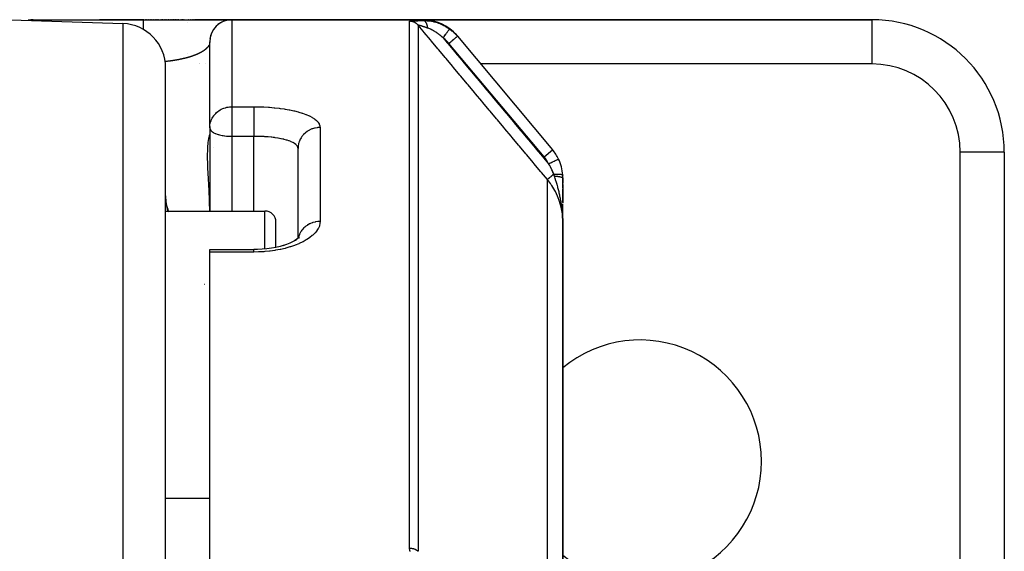
# Model space of a CAD drawing. Units: millimetres. Extents: x -440 to 670, y -459 to 459.
# Drawn here: x 625 to 670, y 47 to 71 of the extents above; entities that cross this region are included whole.
import ezdxf

# ---------------------------------------------------------------- set-up
doc = ezdxf.new("R2010")
doc.units = ezdxf.units.MM
doc.linetypes.add('DASHED', pattern=[9.652, 8.128, -1.524])
doc.layers.add('nevidi', color=4, linetype='DASHED')

msp = doc.modelspace()

# ---------------------------------------------------------------- linework, layer by layer
at = {"color": 2}
for p, q in [((625, 71.116), (630.07, 70.939)), ((626, 71.116), (631, 71.116)), ((626, 71.116), (631, 71.116)), ((631.017, 71.116), (629, 71.116)), ((631, 71.116), (634.971, 71.116)), ((631.089, 71.116), (631.075, 71.116)), ((631.147, 71.116), (631.133, 71.116)), ((631.204, 71.116), (631.19, 71.116)), ((631.261, 71.116), (631.247, 71.116)), ((631.318, 71.116), (631.304, 71.116)), ((631.374, 71.116), (631.36, 71.116)), ((631.43, 71.116), (631.416, 71.116)), ((631.484, 71.116), (631.471, 71.116)), ((631.538, 71.116), (631.525, 71.116)), ((631.582, 71.116), (631.578, 71.116)), ((631.643, 71.116), (631.63, 71.116)), ((631.694, 71.116), (631.682, 71.116)), ((631.744, 71.116), (631.732, 71.116)), ((631.794, 71.116), (631.782, 71.116)), ((631.878, 71.116), (631.83, 71.116)), ((631.937, 71.116), (631.925, 71.116)), ((631.982, 71.116), (631.971, 71.116)), ((632.027, 71.116), (632.016, 71.116)), ((632.071, 71.116), (632.06, 71.116)), ((632.146, 71.116), (632.114, 71.116)), ((632.228, 71.116), (632.187, 71.116)), ((632.307, 71.116), (632.268, 71.116)), ((632.383, 71.116), (632.345, 71.116)), ((632.457, 71.116), (632.42, 71.116)), ((632.527, 71.116), (632.492, 71.116)), ((632.596, 71.116), (632.562, 71.116)), ((632.726, 71.116), (632.694, 71.116)), ((632.787, 71.116), (632.757, 71.116)), ((632.847, 71.116), (632.817, 71.116)), ((633.049, 71.116), (633.042, 71.116)), ((633.042, 71.116), (633.049, 71.116)), ((633.075, 71.116), (633.068, 71.116)), ((633.068, 71.116), (633.075, 71.116)), ((633.1, 71.116), (633.094, 71.116)), ((633.094, 71.116), (633.1, 71.116)), ((633.126, 71.116), (633.119, 71.116)), ((633.119, 71.116), (633.126, 71.116)), ((633.15, 71.116), (633.144, 71.116)), ((633.144, 71.116), (633.15, 71.116)), ((633.175, 71.116), (633.169, 71.116)), ((633.169, 71.116), (633.175, 71.116)), ((633.199, 71.116), (633.193, 71.116)), ((633.193, 71.116), (633.199, 71.116)), ((633.223, 71.116), (633.217, 71.116)), ((633.217, 71.116), (633.223, 71.116)), ((633.246, 71.116), (633.241, 71.116)), ((633.241, 71.116), (633.246, 71.116)), ((633.27, 71.116), (633.264, 71.116)), ((633.264, 71.116), (633.27, 71.116)), ((633.292, 71.116), (633.287, 71.116)), ((633.287, 71.116), (633.292, 71.116)), ((633.315, 71.116), (633.309, 71.116)), ((633.309, 71.116), (633.315, 71.116)), ((633.359, 71.116), (633.332, 71.116)), ((633.332, 71.116), (633.359, 71.116)), ((633.402, 71.116), (633.375, 71.116)), ((633.375, 71.116), (633.402, 71.116)), ((633.444, 71.116), (633.418, 71.116)), ((633.418, 71.116), (633.444, 71.116)), ((633.484, 71.116), (633.459, 71.116)), ((633.459, 71.116), (633.484, 71.116)), ((633.524, 71.116), (633.499, 71.116)), ((633.499, 71.116), (633.524, 71.116)), ((633.562, 71.116), (633.538, 71.116)), ((633.538, 71.116), (633.562, 71.116)), ((633.6, 71.116), (633.576, 71.116)), ((633.576, 71.116), (633.6, 71.116)), ((633.637, 71.116), (633.614, 71.116)), ((633.614, 71.116), (633.637, 71.116)), ((633.672, 71.116), (633.65, 71.116)), ((633.65, 71.116), (633.672, 71.116)), ((633.707, 71.116), (633.686, 71.116)), ((633.686, 71.116), (633.707, 71.116)), ((633.741, 71.116), (633.72, 71.116)), ((633.72, 71.116), (633.741, 71.116)), ((633.775, 71.116), (633.754, 71.116)), ((633.754, 71.116), (633.775, 71.116)), ((633.807, 71.116), (633.787, 71.116)), ((633.787, 71.116), (633.807, 71.116)), ((633.839, 71.116), (633.819, 71.116)), ((633.819, 71.116), (633.839, 71.116)), ((633.87, 71.116), (633.85, 71.116)), ((633.85, 71.116), (633.87, 71.116)), ((633.896, 71.116), (633.881, 71.116)), ((633.881, 71.116), (633.896, 71.116)), ((635, 71.116), (633.9, 71.116)), ((633.9, 71.116), (635, 71.116)), ((634.74, 71.081), (634.673, 71.061)), ((634.784, 71.092), (634.764, 71.087)), ((634.783, 71.092), (634.764, 71.087)), ((634.784, 71.092), (634.764, 71.087)), ((634.783, 71.092), (634.765, 71.087)), ((634.906, 71.111), (634.877, 71.108)), ((634.995, 71.116), (634.941, 71.114)), ((634.996, 71.116), (634.942, 71.114)), ((635, 71.116), (643.66, 71.116)), ((643.66, 71.116), (635, 71.116)), ((664, 71.116), (643.66, 71.116)), ((643.66, 71.116), (664, 71.116)), ((664, 71.116), (664, 71.114)), ((634.222, 70.745), (634.217, 70.738)), ((634.267, 70.796), (634.255, 70.782)), ((634.307, 70.837), (634.267, 70.797)), ((634, 66.218), (634, 70.116)), ((634, 66.218), (634, 70.116)), ((634.017, 70.296), (634.009, 70.247)), ((634.017, 70.296), (634.009, 70.247)), ((634.016, 70.296), (634.009, 70.247)), ((634.05, 70.426), (634.036, 70.38)), ((634.05, 70.426), (634.036, 70.38)), ((634.05, 70.426), (634.036, 70.38)), ((645.21, 70.38), (645.222, 70.366)), ((645.222, 70.366), (649.532, 65.229)), ((645.222, 70.366), (649.532, 65.229)), ((632, -18.884), (632, 68.94)), ((632, -18.884), (632, 68.94)), ((634.001, 66.201), (634.001, 66.2)), ((634.001, 66.2), (634.001, 62.45)), ((634.183, 65.341), (634.184, 65.339)), ((638, 65.289), (637.998, 65.317)), ((638, 61.211), (638, 65.289)), ((638, 61.211), (638, 65.289)), ((670, 65.116), (669.998, 65.116)), ((670, 65.116), (670, 25.116)), ((670, 65.116), (670, 25.116)), ((650, 63.944), (650, 63.708)), ((650, 63.507), (650, 63.944)), ((650, 63.655), (650, 62.824)), ((650, 62.841), (650, 63.465)), ((632, 63), (632, 63.039)), ((632, 63), (632, 63.039)), ((632, 62.897), (632, 62.905)), ((632, 62.897), (632, 62.905)), ((632, 62.83), (632, 62.839)), ((632, 62.83), (632, 62.839)), ((632, 62.753), (632, 62.763)), ((632, 62.753), (632, 62.763)), ((632, 62.665), (632, 62.677)), ((632, 62.665), (632, 62.677)), ((632, 62.569), (632, 62.582)), ((632, 62.569), (632, 62.582)), ((650, 61.995), (650, 62.775)), ((650, 61.969), (650, 62.693)), ((632, 62.45), (636.5, 62.45)), ((649.998, 62.11), (650, 61.978)), ((649.998, 62.109), (650, 61.977)), ((649.998, 62.108), (649.998, 62.076)), ((649.999, 62.104), (649.999, 62.056)), ((649.999, 62.103), (649.999, 62.056)), ((649.999, 62.103), (649.999, 62.056)), ((649.999, 62.102), (649.999, 62.056)), ((649.999, 62.101), (649.999, 62.056)), ((649.999, 62.1), (649.999, 62.056)), ((649.999, 62.099), (649.999, 62.056)), ((649.999, 62.098), (649.999, 62.056)), ((649.999, 62.097), (650, 62.056)), ((649.999, 62.097), (650, 62.056)), ((650, 62.096), (650, 62.056)), ((650, 62.095), (650, 62.056)), ((650, 62.094), (650, 62.056)), ((650, 62.093), (650, 62.056)), ((650, 62.092), (650, 62.056)), ((650, 62.091), (650, 62.056)), ((650, 62.091), (650, 62.056)), ((650, 62.09), (650, 62.056)), ((650, 62.089), (650, 61.969)), ((650, 62.088), (650, 61.969)), ((650, 62.087), (650, 61.969)), ((650, 62.086), (650, 61.969)), ((650, 62.085), (650, 61.969)), ((650, 62.084), (650, 61.969)), ((637, 60.81), (637, 61.95)), ((637, 60.81), (637, 61.95)), ((650, 40.748), (650, 61.948)), ((650, 61.948), (650, 40.748)), ((638.059, 61.267), (637.975, 61.188)), ((638.057, 61.271), (638.015, 61.221)), ((638.048, 61.263), (638.038, 61.248)), ((634, 60.713), (636, 60.713)), ((634, 60.596), (634, 60.713)), ((638, 61.086), (638, 61.085)), ((634, 23.341), (634, 60.596)), ((632, 49.45), (634, 49.45))]:
    msp.add_line(p, q, dxfattribs=at)
for points in [[(634.523, 70.994), (634.484, 70.972), (634.425, 70.934), (634.415, 70.927)], [(634.523, 70.994), (634.483, 70.972), (634.425, 70.934), (634.415, 70.927)], [(634.523, 70.994), (634.485, 70.973), (634.426, 70.935), (634.416, 70.927)], [(634.426, 70.935), (634.426, 70.935), (634.425, 70.934), (634.425, 70.934), (634.424, 70.933)], [(634.485, 70.973), (634.485, 70.973), (634.484, 70.972), (634.483, 70.972), (634.483, 70.972)], [(634.645, 71.05), (634.608, 71.036), (634.545, 71.006), (634.53, 70.998)], [(634.645, 71.05), (634.608, 71.036), (634.544, 71.006), (634.53, 70.998)], [(634.645, 71.05), (634.609, 71.036), (634.546, 71.007), (634.53, 70.998)], [(634.546, 71.007), (634.546, 71.007), (634.545, 71.006), (634.544, 71.006), (634.544, 71.006)], [(634.609, 71.036), (634.609, 71.036), (634.608, 71.036), (634.608, 71.036), (634.607, 71.036)], [(634.741, 71.082), (634.674, 71.061), (634.653, 71.053)], [(634.74, 71.082), (634.673, 71.061), (634.653, 71.053)], [(634.741, 71.082), (634.674, 71.061), (634.654, 71.053)], [(634.906, 71.111), (634.877, 71.108), (634.808, 71.097)], [(634.906, 71.111), (634.877, 71.108), (634.808, 71.097)], [(634.878, 71.108), (634.878, 71.108), (634.808, 71.097)], [(634.878, 71.108), (634.878, 71.108), (634.809, 71.097)], [(634.906, 71.111), (634.877, 71.108), (634.877, 71.108), (634.876, 71.108)], [(634.878, 71.108), (634.877, 71.108), (634.877, 71.108), (634.877, 71.108)], [(634.947, 71.115), (634.947, 71.115), (634.921, 71.112)], [(634.947, 71.115), (634.947, 71.115), (634.921, 71.112)], [(634.947, 71.115), (634.947, 71.115), (634.921, 71.112)], [(634.947, 71.115), (634.947, 71.115), (634.921, 71.112)], [(634.996, 71.116), (634.942, 71.114), (634.942, 71.114), (634.941, 71.114), (634.941, 71.114)], [(634.947, 71.115), (634.946, 71.115), (634.946, 71.115), (634.946, 71.115), (634.946, 71.114), (634.945, 71.114), (634.945, 71.114), (634.945, 71.114), (634.944, 71.114), (634.944, 71.114), (634.944, 71.114), (634.943, 71.114), (634.943, 71.114), (634.942, 71.114)], [(634.142, 70.629), (634.108, 70.568), (634.103, 70.558)], [(634.141, 70.628), (634.107, 70.567), (634.103, 70.557)], [(634.141, 70.627), (634.109, 70.569), (634.104, 70.559)], [(634.307, 70.837), (634.267, 70.797), (634.256, 70.783)], [(634.307, 70.837), (634.268, 70.798), (634.256, 70.784)], [(634.269, 70.798), (634.268, 70.798), (634.267, 70.797), (634.267, 70.796)], [(634.41, 70.923), (634.37, 70.892), (634.353, 70.878)], [(634.41, 70.923), (634.369, 70.892), (634.353, 70.878)], [(634.41, 70.923), (634.37, 70.893), (634.354, 70.878)], [(634.371, 70.893), (634.37, 70.893), (634.37, 70.892), (634.369, 70.892), (634.368, 70.891)], [(634.034, 70.374), (634.018, 70.306), (634.017, 70.296)], [(634.034, 70.374), (634.033, 70.372), (634.033, 70.371), (634.032, 70.369), (634.017, 70.3)], [(634.036, 70.38), (634.033, 70.372), (634.018, 70.304)], [(634.036, 70.38), (634.033, 70.371), (634.018, 70.302)], [(634.018, 70.307), (634.018, 70.306), (634.018, 70.304)], [(634, 66.218), (634.002, 66.284), (634.009, 66.346), (634.009, 66.349)], [(650, 61.97), (649.999, 62.056), (649.997, 62.111)], [(637.914, 61.141), (637.781, 61.068), (637.635, 61.001), (637.479, 60.94), (637.312, 60.884)], [(638.052, 61.25), (637.951, 61.172), (637.836, 61.097)], [(637.372, 60.903), (637.187, 60.852), (636.995, 60.809), (636.797, 60.773), (636.592, 60.746), (636.383, 60.726), (636.17, 60.715), (636, 60.712)]]:
    msp.add_lwpolyline(points, dxfattribs=at)
for centre, radius, start, end in [((626, 70.116), 1, 90, 102.724), ((630, 68.94), 2, 0, 88), ((635, 70.116), 1, 90, 180), ((643.66, 69.116), 2, 40, 90), ((664, 65.116), 6, 0, 90), ((635, 66.218), 1, 176.2, 180.9588), ((648, 63.944), 2, 25.5972, 40), ((648, 63.944), 2, 3.8843, 25.5972), ((648, 63.944), 2, 0, 3.8843), ((634, 63.142), 2, 180, 200.2905), ((636.5, 61.95), 0.5, 0, 90), ((653.5, 51.116), 5.5, 0, 129.6067), ((653.5, 51.116), 5.5, 230.3933, 0)]:
    msp.add_arc(centre, radius, start, end, dxfattribs=at)
at = {"layer": 'nevidi', "color": 7, "linetype": 'Continuous'}
for p, q in [((626, 71.082), (626, 71.115)), ((630.07, 70.939), (630.07, -18.884)), ((633, 70.986), (633, 70.984)), ((635, 71.116), (635, 67.174)), ((643.054, 47.179), (643.054, 71.048)), ((664, 71.114), (664, 69.116)), ((643.437, 70.87), (643.437, 47.047)), ((649.149, 64.908), (644.839, 70.045)), ((633.904, 69.87), (633.902, 69.868)), ((633.906, 69.873), (633.904, 69.871)), ((633.908, 69.876), (633.907, 69.874)), ((633.923, 69.896), (633.922, 69.894)), ((633.942, 69.924), (633.941, 69.922)), ((633.955, 69.946), (633.953, 69.944)), ((633, 69.576), (633, 69.573)), ((633.521, 69.116), (633.52, 69.116)), ((633.538, 69.116), (633.537, 69.116)), ((633.805, 69.116), (633.803, 69.116)), ((664, 69.116), (646.271, 69.116)), ((635, 67.174), (636, 67.174)), ((635, 67.174), (635, 66.218)), ((634.001, 66.2), (634.015, 66.153)), ((635, 66.218), (635, 65.835)), ((639, 66.235), (639, 61.978)), ((636, 65.835), (635, 65.835)), ((635, 65.835), (635, 62.45)), ((636, 62.45), (636, 65.835)), ((649.149, 64.908), (649.532, 65.229)), ((649.801, 64.807), (649.803, 64.808)), ((668, 25.116), (668, 65.116)), ((669.998, 65.116), (668, 65.116)), ((649.298, 42.662), (649.298, 63.879)), ((632, 63.068), (632.003, 62.965)), ((632.118, 62.393), (632.118, 62.392)), ((636.5, 60.737), (636.5, 62.45)), ((636, 60.596), (634, 60.596)), ((633.768, 59.121), (633.755, 59.121))]:
    msp.add_line(p, q, dxfattribs=at)
for points in [[(631, 70.671), (631, 70.682), (631, 70.729), (631, 70.73), (631, 70.78), (631, 70.822), (631, 70.827), (631, 70.868), (631, 70.905), (631, 70.912), (631, 70.944), (631, 70.975), (631, 70.984), (631, 71.007), (631, 71.032), (631, 71.04), (631, 71.057), (631, 71.075), (631, 71.082), (631, 71.092), (631, 71.103), (631, 71.107), (631, 71.111), (631, 71.115), (631, 71.116)], [(643.054, 71.049), (643.056, 71.05), (643.056, 71.05), (643.059, 71.051), (643.059, 71.051), (643.063, 71.053), (643.064, 71.053), (643.069, 71.054), (643.069, 71.054), (643.076, 71.055), (643.077, 71.055), (643.084, 71.056), (643.085, 71.056), (643.094, 71.057), (643.095, 71.057), (643.105, 71.058), (643.106, 71.058), (643.117, 71.059), (643.118, 71.06), (643.13, 71.06), (643.131, 71.061), (643.144, 71.061), (643.146, 71.062), (643.16, 71.062), (643.162, 71.063), (643.177, 71.063), (643.179, 71.064), (643.194, 71.064), (643.196, 71.065), (643.213, 71.065), (643.215, 71.065), (643.233, 71.066), (643.235, 71.066), (643.253, 71.067), (643.255, 71.067), (643.275, 71.068), (643.277, 71.068), (643.297, 71.069), (643.299, 71.069), (643.32, 71.069), (643.322, 71.07), (643.343, 71.07), (643.346, 71.07), (643.367, 71.071), (643.37, 71.071), (643.392, 71.072), (643.395, 71.072), (643.418, 71.072), (643.421, 71.072), (643.444, 71.073), (643.447, 71.073), (643.47, 71.073), (643.473, 71.073), (643.498, 71.074), (643.501, 71.074), (643.525, 71.074), (643.528, 71.075), (643.553, 71.075), (643.556, 71.075), (643.582, 71.075), (643.585, 71.076), (643.611, 71.076), (643.614, 71.076), (643.64, 71.076), (643.643, 71.076), (643.67, 71.077), (643.673, 71.077), (643.692, 71.077)], [(643.437, 70.87), (643.429, 70.879), (643.423, 70.886), (643.41, 70.899), (643.398, 70.911), (643.378, 70.929), (643.375, 70.931), (643.365, 70.94), (643.342, 70.957), (643.329, 70.966), (643.323, 70.97), (643.305, 70.981), (643.29, 70.989), (643.265, 71.001), (643.25, 71.008), (643.224, 71.018), (643.208, 71.024), (643.204, 71.025), (643.182, 71.032), (643.165, 71.036), (643.141, 71.04), (643.138, 71.041), (643.122, 71.043), (643.094, 71.046), (643.077, 71.048), (643.076, 71.048), (643.054, 71.048)], [(643.692, 71.077), (643.679, 71.093), (643.678, 71.094), (643.669, 71.105), (643.668, 71.106), (643.662, 71.113), (643.662, 71.114), (643.66, 71.116), (643.66, 71.116)], [(643.692, 71.077), (643.76, 71.077), (643.773, 71.076), (643.855, 71.072), (643.868, 71.071), (643.897, 71.068), (643.926, 71.065), (643.951, 71.062), (643.965, 71.06), (644.048, 71.047), (644.062, 71.045), (644.134, 71.03), (644.145, 71.027), (644.159, 71.024), (644.175, 71.02), (644.242, 71.002), (644.255, 70.998), (644.337, 70.972), (644.351, 70.968), (644.372, 70.96), (644.418, 70.943), (644.431, 70.938), (644.444, 70.933), (644.523, 70.899), (644.535, 70.893), (644.604, 70.859), (644.612, 70.855), (644.624, 70.849), (644.648, 70.836), (644.699, 70.807), (644.711, 70.8), (644.784, 70.754), (644.796, 70.747), (644.824, 70.728), (644.864, 70.7), (644.867, 70.697)], [(643.881, 70.736), (643.876, 70.766), (643.874, 70.774), (643.873, 70.78), (643.872, 70.787), (643.865, 70.817), (643.864, 70.822), (643.864, 70.823), (643.859, 70.842), (643.855, 70.858), (643.853, 70.864), (643.85, 70.874), (643.844, 70.893), (643.843, 70.897), (643.841, 70.902), (643.833, 70.922), (643.829, 70.932), (643.827, 70.937), (643.827, 70.939), (643.815, 70.964), (643.815, 70.965), (643.813, 70.968), (643.807, 70.979), (643.799, 70.993), (643.797, 70.996), (643.794, 71.001), (643.786, 71.013), (643.782, 71.017), (643.78, 71.021), (643.772, 71.031), (643.765, 71.038), (643.763, 71.04), (643.762, 71.041), (643.748, 71.053), (643.746, 71.055), (643.744, 71.056), (643.739, 71.06), (643.728, 71.067), (643.725, 71.068), (643.724, 71.069), (643.714, 71.072), (643.708, 71.074), (643.706, 71.075), (643.699, 71.076), (643.692, 71.077)], [(649.298, 63.879), (649.031, 64.198), (648.987, 64.25), (648.698, 64.595), (648.655, 64.646), (648.366, 64.991), (648.322, 65.043), (648.033, 65.388), (647.99, 65.44), (647.701, 65.785), (647.657, 65.836), (647.368, 66.181), (647.325, 66.233), (647.036, 66.578), (646.992, 66.629), (646.703, 66.974), (646.66, 67.026), (646.371, 67.371), (646.328, 67.422), (646.038, 67.767), (645.995, 67.819), (645.706, 68.164), (645.662, 68.216), (645.373, 68.561), (645.33, 68.612), (645.041, 68.957), (644.997, 69.009), (644.708, 69.354), (644.665, 69.405), (644.376, 69.75), (644.332, 69.802), (644.043, 70.147), (644, 70.198), (643.711, 70.543), (643.667, 70.595), (643.437, 70.87)], [(643.881, 70.736), (643.87, 70.739), (643.868, 70.74), (643.849, 70.746), (643.847, 70.747), (643.828, 70.753), (643.826, 70.754), (643.808, 70.76), (643.805, 70.761), (643.805, 70.761), (643.788, 70.767), (643.785, 70.767), (643.785, 70.768), (643.768, 70.773), (643.766, 70.774), (643.748, 70.78), (643.746, 70.78), (643.729, 70.786), (643.727, 70.787), (643.724, 70.787), (643.71, 70.792), (643.708, 70.793), (643.694, 70.797), (643.692, 70.798), (643.69, 70.799), (643.674, 70.804), (643.672, 70.804), (643.657, 70.809), (643.655, 70.81), (643.651, 70.811), (643.64, 70.815), (643.638, 70.815), (643.623, 70.82), (643.621, 70.821), (643.616, 70.822), (643.607, 70.825), (643.605, 70.826), (643.591, 70.83), (643.59, 70.831), (643.587, 70.831), (643.576, 70.835), (643.575, 70.835), (643.562, 70.839), (643.561, 70.84), (643.551, 70.843), (643.548, 70.843), (643.547, 70.844), (643.535, 70.847), (643.534, 70.848), (643.533, 70.848), (643.523, 70.851), (643.521, 70.852), (643.511, 70.855), (643.51, 70.855), (643.5, 70.858), (643.5, 70.858), (643.499, 70.858), (643.49, 70.86), (643.489, 70.861), (643.489, 70.861), (643.481, 70.863), (643.48, 70.863), (643.472, 70.865), (643.471, 70.865), (643.464, 70.867), (643.464, 70.867), (643.463, 70.867), (643.458, 70.868), (643.458, 70.868), (643.457, 70.869), (643.452, 70.87), (643.451, 70.87), (643.447, 70.87), (643.447, 70.87), (643.443, 70.871), (643.443, 70.871), (643.442, 70.871), (643.44, 70.871), (643.44, 70.871), (643.44, 70.871), (643.438, 70.871)], [(644.573, 70.293), (644.533, 70.329), (644.526, 70.336), (644.515, 70.346), (644.479, 70.377), (644.471, 70.383), (644.424, 70.422), (644.416, 70.428), (644.397, 70.443), (644.368, 70.465), (644.361, 70.471), (644.353, 70.477), (644.33, 70.494), (644.313, 70.506), (644.305, 70.511), (644.257, 70.545), (644.249, 70.55), (644.215, 70.572), (644.201, 70.581), (644.193, 70.586), (644.145, 70.614), (644.144, 70.615), (644.137, 70.619), (644.094, 70.643), (644.09, 70.645), (644.082, 70.649), (644.036, 70.672), (644.028, 70.676), (644.001, 70.689), (643.986, 70.695), (643.983, 70.696), (643.975, 70.7), (643.931, 70.718), (643.924, 70.72), (643.922, 70.721), (643.891, 70.732), (643.885, 70.734), (643.881, 70.736)], [(644.573, 70.293), (644.599, 70.329), (644.604, 70.336), (644.605, 70.337), (644.634, 70.378), (644.639, 70.385), (644.64, 70.386), (644.669, 70.425), (644.674, 70.432), (644.675, 70.434), (644.703, 70.471), (644.707, 70.477), (644.708, 70.479), (644.734, 70.514), (644.738, 70.52), (644.739, 70.521), (644.763, 70.554), (644.767, 70.559), (644.768, 70.561), (644.789, 70.59), (644.792, 70.595), (644.793, 70.596), (644.812, 70.621), (644.815, 70.625), (644.815, 70.626), (644.831, 70.647), (644.833, 70.651), (644.834, 70.651), (644.846, 70.668), (644.848, 70.671), (644.848, 70.672), (644.857, 70.684), (644.859, 70.686), (644.859, 70.686), (644.865, 70.694), (644.865, 70.695), (644.865, 70.695), (644.867, 70.697)], [(644.867, 70.697), (644.975, 70.612), (644.993, 70.597), (645.026, 70.568), (645.06, 70.537), (645.098, 70.501), (645.114, 70.485), (645.206, 70.384), (645.21, 70.38), (645.222, 70.366)], [(633.992, 70.046), (633.992, 70.045), (633.992, 70.043), (633.992, 70.043), (633.991, 70.041), (633.991, 70.04), (633.991, 70.038)], [(633.996, 70.064), (633.996, 70.064), (633.996, 70.062), (633.995, 70.061), (633.995, 70.06), (633.995, 70.059), (633.995, 70.057), (633.995, 70.057), (633.994, 70.055), (633.994, 70.054), (633.994, 70.053)], [(633.999, 70.091), (633.999, 70.089), (633.999, 70.089), (633.999, 70.087), (633.999, 70.087), (633.999, 70.085), (633.998, 70.084), (633.998, 70.083), (633.998, 70.082), (633.998, 70.08), (633.998, 70.08), (633.998, 70.078), (633.998, 70.078), (633.998, 70.076), (633.997, 70.075), (633.997, 70.074)], [(644.573, 70.293), (644.759, 70.071), (644.802, 70.02), (645.091, 69.675), (645.134, 69.623), (645.424, 69.278), (645.467, 69.227), (645.756, 68.882), (645.799, 68.83), (646.089, 68.485), (646.132, 68.433), (646.421, 68.089), (646.464, 68.037), (646.754, 67.692), (646.797, 67.64), (647.086, 67.295), (647.129, 67.244), (647.419, 66.899), (647.462, 66.847), (647.751, 66.502), (647.794, 66.451), (648.084, 66.106), (648.127, 66.054), (648.416, 65.709), (648.459, 65.657), (648.749, 65.313), (648.792, 65.261), (649.081, 64.916), (649.124, 64.864), (649.353, 64.592)], [(644.839, 70.045), (644.77, 70.121), (644.758, 70.134), (644.68, 70.207), (644.667, 70.218), (644.584, 70.285), (644.573, 70.293)], [(644.839, 70.045), (644.875, 70.075), (644.878, 70.077), (644.879, 70.079), (644.924, 70.116), (644.925, 70.117), (644.926, 70.118), (644.97, 70.155), (644.971, 70.156), (644.975, 70.159), (645.013, 70.191), (645.015, 70.192), (645.021, 70.198), (645.054, 70.225), (645.055, 70.226), (645.065, 70.234), (645.091, 70.256), (645.092, 70.257), (645.104, 70.267), (645.125, 70.285), (645.126, 70.285), (645.139, 70.296), (645.154, 70.309), (645.155, 70.31), (645.168, 70.321), (645.179, 70.33), (645.179, 70.33), (645.191, 70.34), (645.198, 70.346), (645.198, 70.346), (645.208, 70.355), (645.212, 70.357), (645.212, 70.358), (645.218, 70.363), (645.22, 70.364), (645.22, 70.364), (645.222, 70.366)], [(633.71, 69.699), (633.706, 69.697), (633.705, 69.696), (633.701, 69.694), (633.7, 69.693), (633.696, 69.69), (633.695, 69.69), (633.691, 69.687), (633.689, 69.686), (633.686, 69.684), (633.684, 69.683), (633.68, 69.68), (633.679, 69.68), (633.675, 69.677), (633.674, 69.676), (633.67, 69.674), (633.668, 69.673), (633.664, 69.67), (633.663, 69.67), (633.659, 69.667), (633.657, 69.666), (633.653, 69.664), (633.652, 69.663), (633.647, 69.66), (633.646, 69.659), (633.642, 69.657), (633.64, 69.656), (633.636, 69.654), (633.634, 69.653), (633.63, 69.65), (633.629, 69.649), (633.624, 69.647), (633.623, 69.646), (633.618, 69.643), (633.617, 69.643), (633.612, 69.64), (633.611, 69.639), (633.606, 69.637), (633.604, 69.636), (633.6, 69.633), (633.598, 69.632), (633.593, 69.63), (633.592, 69.629), (633.587, 69.626), (633.586, 69.625), (633.581, 69.623), (633.579, 69.622), (633.578, 69.621), (633.574, 69.619), (633.573, 69.619), (633.568, 69.616), (633.566, 69.615), (633.561, 69.613), (633.559, 69.612), (633.554, 69.609), (633.553, 69.608), (633.547, 69.606), (633.546, 69.605), (633.541, 69.602), (633.539, 69.601), (633.534, 69.599), (633.532, 69.598), (633.527, 69.595), (633.525, 69.594), (633.519, 69.592), (633.518, 69.591), (633.512, 69.588), (633.51, 69.587), (633.505, 69.585), (633.503, 69.584), (633.498, 69.581), (633.496, 69.58), (633.49, 69.578), (633.488, 69.577), (633.483, 69.574), (633.481, 69.573), (633.475, 69.571), (633.473, 69.57), (633.467, 69.567), (633.465, 69.566), (633.459, 69.564), (633.457, 69.563), (633.451, 69.56), (633.449, 69.559), (633.443, 69.557), (633.441, 69.556), (633.435, 69.553), (633.433, 69.552), (633.427, 69.549), (633.425, 69.549), (633.419, 69.546), (633.417, 69.545), (633.411, 69.542), (633.409, 69.541), (633.402, 69.539), (633.4, 69.538), (633.394, 69.535), (633.391, 69.534), (633.385, 69.532), (633.383, 69.531), (633.376, 69.528), (633.374, 69.527), (633.367, 69.525), (633.365, 69.524), (633.358, 69.521), (633.356, 69.52), (633.349, 69.517), (633.349, 69.517), (633.347, 69.516), (633.34, 69.514), (633.338, 69.513), (633.331, 69.51), (633.328, 69.509), (633.321, 69.507), (633.319, 69.506), (633.312, 69.503), (633.31, 69.502), (633.302, 69.499), (633.3, 69.498), (633.293, 69.496)], [(633.719, 69.706), (633.716, 69.704), (633.715, 69.703), (633.711, 69.7)], [(633.734, 69.716), (633.73, 69.713), (633.729, 69.713), (633.725, 69.71), (633.724, 69.709), (633.721, 69.707)], [(633.747, 69.726), (633.744, 69.723), (633.743, 69.722), (633.739, 69.72), (633.738, 69.719), (633.735, 69.717)], [(633.777, 69.748), (633.774, 69.746), (633.773, 69.745), (633.77, 69.742), (633.769, 69.742), (633.766, 69.739), (633.765, 69.738), (633.761, 69.736), (633.76, 69.735), (633.76, 69.735), (633.757, 69.733), (633.756, 69.732), (633.753, 69.73), (633.752, 69.729), (633.748, 69.726)], [(633.87, 69.832), (633.868, 69.829), (633.867, 69.829), (633.865, 69.826), (633.864, 69.826), (633.862, 69.823), (633.861, 69.823), (633.859, 69.82), (633.859, 69.82), (633.858, 69.82), (633.856, 69.817), (633.855, 69.817), (633.853, 69.814), (633.852, 69.814), (633.85, 69.811), (633.849, 69.81), (633.847, 69.808), (633.846, 69.807), (633.844, 69.805), (633.843, 69.804), (633.84, 69.802), (633.84, 69.801), (633.837, 69.799), (633.836, 69.798), (633.834, 69.796), (633.833, 69.795), (633.83, 69.793), (633.83, 69.792), (633.827, 69.79), (633.826, 69.789), (633.824, 69.787), (633.823, 69.786), (633.82, 69.783), (633.819, 69.783), (633.816, 69.78), (633.816, 69.78), (633.813, 69.777), (633.812, 69.776), (633.809, 69.774), (633.808, 69.773), (633.805, 69.771), (633.805, 69.77), (633.802, 69.768), (633.801, 69.767), (633.798, 69.765), (633.797, 69.764), (633.794, 69.762), (633.793, 69.761), (633.79, 69.758), (633.789, 69.758), (633.786, 69.755), (633.785, 69.754), (633.782, 69.752), (633.781, 69.751), (633.778, 69.749)], [(633.876, 69.838), (633.874, 69.835), (633.873, 69.835), (633.871, 69.832)], [(633.881, 69.844), (633.879, 69.841), (633.878, 69.841), (633.876, 69.838)], [(633.892, 69.855), (633.89, 69.853), (633.889, 69.853), (633.887, 69.85), (633.886, 69.85), (633.884, 69.847), (633.884, 69.847), (633.882, 69.844)], [(633.901, 69.867), (633.9, 69.865), (633.899, 69.864), (633.897, 69.862), (633.897, 69.861), (633.895, 69.859), (633.894, 69.858), (633.893, 69.857)], [(633.917, 69.887), (633.916, 69.885), (633.915, 69.885), (633.913, 69.882), (633.913, 69.882), (633.911, 69.88), (633.911, 69.879), (633.909, 69.877)], [(633.921, 69.893), (633.92, 69.891), (633.919, 69.89), (633.918, 69.888)], [(633.927, 69.902), (633.926, 69.9), (633.925, 69.899), (633.924, 69.897)], [(633.931, 69.907), (633.93, 69.905), (633.929, 69.904), (633.928, 69.902)], [(633.94, 69.921), (633.939, 69.919), (633.938, 69.918), (633.937, 69.916), (633.937, 69.916), (633.935, 69.914), (633.935, 69.913), (633.934, 69.911), (633.933, 69.91), (633.932, 69.908)], [(633.945, 69.929), (633.944, 69.927), (633.944, 69.927), (633.942, 69.925)], [(633.95, 69.938), (633.949, 69.936), (633.948, 69.935), (633.947, 69.933), (633.947, 69.932), (633.946, 69.93)], [(633.953, 69.943), (633.952, 69.941), (633.952, 69.94), (633.95, 69.938)], [(633.957, 69.951), (633.956, 69.949), (633.956, 69.949), (633.955, 69.946)], [(633.962, 69.959), (633.961, 69.957), (633.96, 69.957), (633.959, 69.955), (633.959, 69.954), (633.958, 69.952)], [(633.965, 69.967), (633.964, 69.965), (633.964, 69.965), (633.963, 69.963), (633.963, 69.962), (633.962, 69.96)], [(633.969, 69.976), (633.969, 69.975), (633.968, 69.973), (633.968, 69.972), (633.967, 69.97)], [(633.973, 69.984), (633.973, 69.983), (633.972, 69.983), (633.972, 69.981), (633.971, 69.98), (633.97, 69.978)], [(633.977, 69.994), (633.977, 69.993), (633.976, 69.991), (633.976, 69.991), (633.975, 69.989)], [(633.98, 70.004), (633.98, 70.003), (633.98, 70.001), (633.979, 70.001)], [(633.986, 70.021), (633.985, 70.019), (633.985, 70.018), (633.985, 70.016), (633.984, 70.016), (633.984, 70.014), (633.984, 70.013), (633.983, 70.011), (633.983, 70.011)], [(633.989, 70.03), (633.988, 70.029), (633.988, 70.028), (633.988, 70.026), (633.987, 70.026), (633.987, 70.024)], [(632.46, 69.284), (632.455, 69.283), (632.439, 69.281), (632.434, 69.28), (632.43, 69.279), (632.418, 69.277), (632.413, 69.276), (632.396, 69.274), (632.391, 69.273), (632.374, 69.27), (632.369, 69.269), (632.352, 69.267), (632.346, 69.266), (632.329, 69.263), (632.323, 69.262), (632.306, 69.26), (632.3, 69.259), (632.282, 69.256), (632.276, 69.256), (632.258, 69.253), (632.252, 69.252), (632.234, 69.25), (632.228, 69.249), (632.209, 69.246), (632.203, 69.245), (632.184, 69.243), (632.177, 69.242), (632.158, 69.24), (632.152, 69.239), (632.132, 69.236), (632.125, 69.236), (632.105, 69.233), (632.099, 69.232), (632.078, 69.23), (632.071, 69.229), (632.064, 69.228), (632.051, 69.227), (632.044, 69.226), (632.023, 69.224), (632.016, 69.223), (631.994, 69.22), (631.987, 69.22), (631.979, 69.219)], [(633.293, 69.496), (633.29, 69.495), (633.283, 69.492), (633.28, 69.491), (633.273, 69.488), (633.27, 69.488), (633.263, 69.485), (633.26, 69.484), (633.252, 69.481), (633.25, 69.48), (633.242, 69.478), (633.24, 69.477), (633.232, 69.474), (633.229, 69.473), (633.221, 69.47), (633.218, 69.469), (633.21, 69.467), (633.208, 69.466), (633.2, 69.463), (633.197, 69.462), (633.189, 69.459), (633.186, 69.459), (633.178, 69.456), (633.175, 69.455), (633.166, 69.452), (633.164, 69.451), (633.155, 69.448), (633.152, 69.448), (633.143, 69.445), (633.141, 69.444), (633.132, 69.441), (633.129, 69.44), (633.12, 69.438), (633.117, 69.437), (633.108, 69.434), (633.105, 69.433), (633.096, 69.43), (633.093, 69.429), (633.084, 69.427), (633.081, 69.426), (633.078, 69.425), (633.071, 69.423), (633.068, 69.422), (633.059, 69.419), (633.056, 69.418), (633.046, 69.416), (633.043, 69.415), (633.033, 69.412), (633.03, 69.411), (633.021, 69.408), (633.017, 69.407), (633.007, 69.405), (633.004, 69.404), (632.994, 69.401), (632.991, 69.4), (632.981, 69.397), (632.977, 69.396), (632.967, 69.394), (632.964, 69.393), (632.953, 69.39), (632.95, 69.389), (632.939, 69.386), (632.936, 69.385), (632.925, 69.383), (632.922, 69.382), (632.911, 69.379), (632.907, 69.378), (632.896, 69.375), (632.893, 69.374), (632.882, 69.371), (632.878, 69.371), (632.867, 69.368), (632.863, 69.367), (632.852, 69.364), (632.848, 69.363), (632.836, 69.361), (632.833, 69.36), (632.833, 69.36), (632.821, 69.357), (632.817, 69.356), (632.805, 69.353), (632.801, 69.352), (632.789, 69.35), (632.785, 69.349), (632.773, 69.346), (632.77, 69.345), (632.769, 69.345), (632.757, 69.342), (632.753, 69.341), (632.74, 69.339), (632.736, 69.338), (632.724, 69.335), (632.719, 69.334), (632.707, 69.331), (632.702, 69.33), (632.689, 69.328), (632.685, 69.327), (632.672, 69.324), (632.667, 69.323), (632.654, 69.32), (632.649, 69.319), (632.636, 69.317), (632.631, 69.316), (632.617, 69.313), (632.613, 69.312), (632.599, 69.309), (632.594, 69.309), (632.58, 69.306), (632.575, 69.305), (632.561, 69.302), (632.556, 69.301), (632.541, 69.299), (632.536, 69.298), (632.521, 69.295), (632.517, 69.294), (632.501, 69.291), (632.496, 69.291), (632.481, 69.288), (632.476, 69.287), (632.46, 69.284)], [(634.009, 66.349), (634.022, 66.415), (634.036, 66.472), (634.059, 66.542), (634.08, 66.593), (634.114, 66.662), (634.141, 66.707), (634.179, 66.764), (634.185, 66.772), (634.217, 66.813), (634.27, 66.871), (634.307, 66.908), (634.366, 66.958), (634.41, 66.99), (634.472, 67.031), (634.523, 67.059), (634.587, 67.089), (634.645, 67.112), (634.707, 67.132), (634.774, 67.15), (634.831, 67.161), (634.893, 67.169), (634.906, 67.17), (634.957, 67.173), (635, 67.174)], [(636, 67.174), (636.167, 67.173), (636.203, 67.172), (636.419, 67.166), (636.454, 67.164), (636.667, 67.152), (636.702, 67.15), (636.912, 67.132), (636.946, 67.129), (637.151, 67.106), (637.184, 67.102), (637.38, 67.074), (637.412, 67.069), (637.599, 67.036), (637.629, 67.03), (637.808, 66.992), (637.836, 66.986), (638.004, 66.943), (638.03, 66.936), (638.185, 66.889), (638.209, 66.881), (638.35, 66.83), (638.372, 66.821), (638.499, 66.766), (638.518, 66.757), (638.63, 66.699), (638.647, 66.689), (638.742, 66.627), (638.756, 66.617), (638.835, 66.553), (638.846, 66.542), (638.908, 66.475), (638.916, 66.464), (638.96, 66.395), (638.965, 66.384), (638.991, 66.313), (638.993, 66.301), (639, 66.235)], [(636, 67.174), (636, 67.16), (636, 67.146), (636, 67.135), (636, 67.108), (636, 67.089), (636, 67.075), (636, 67.041), (636, 67.017), (636, 67.001), (636, 66.959), (636, 66.932), (636, 66.913), (636, 66.864), (636, 66.834), (636, 66.813), (636, 66.759), (636, 66.726), (636, 66.703), (636, 66.644), (636, 66.609), (636, 66.585), (636, 66.521), (636, 66.486), (636, 66.46), (636, 66.393), (636, 66.357), (636, 66.331), (636, 66.262), (636, 66.227), (636, 66.218)], [(634.016, 66.149), (634.017, 66.149), (634.049, 66.099), (634.051, 66.098), (634.099, 66.052), (634.104, 66.048), (634.115, 66.04), (634.166, 66.007), (634.176, 66.001), (634.247, 65.966), (634.258, 65.962), (634.266, 65.958), (634.342, 65.93), (634.375, 65.919), (634.394, 65.914), (634.449, 65.899), (634.506, 65.885), (634.507, 65.885), (634.565, 65.874), (634.603, 65.867), (634.672, 65.857), (634.687, 65.855), (634.69, 65.854), (634.762, 65.847), (634.82, 65.842), (634.827, 65.841), (634.886, 65.838), (634.938, 65.836), (634.953, 65.836), (634.985, 65.836), (635, 65.835)], [(636, 66.218), (636, 66.2), (636, 66.164), (636, 66.096), (636, 66.07), (636, 66.023), (636, 65.968), (636, 65.942), (636, 65.886), (636, 65.843), (636, 65.835)], [(639, 66.235), (638.992, 66.235), (638.906, 66.23), (638.894, 66.229), (638.869, 66.226), (638.774, 66.21), (638.772, 66.21), (638.748, 66.204), (638.654, 66.176), (638.645, 66.173), (638.631, 66.168), (638.541, 66.129), (638.523, 66.12), (638.519, 66.118), (638.435, 66.069), (638.415, 66.056), (638.41, 66.052), (638.338, 65.998), (638.319, 65.982), (638.307, 65.971), (638.251, 65.915), (638.234, 65.897), (638.217, 65.877), (638.175, 65.823), (638.161, 65.803), (638.141, 65.773), (638.111, 65.723), (638.1, 65.701), (638.08, 65.659), (638.062, 65.616), (638.053, 65.594), (638.036, 65.54), (638.026, 65.504), (638.021, 65.481), (638.009, 65.415), (638.006, 65.389), (638.003, 65.365), (638, 65.289)], [(633.999, 62.45), (633.992, 62.881), (633.99, 62.966), (633.973, 63.367), (633.968, 63.472), (633.964, 63.55), (633.938, 64.009), (633.935, 64.08), (633.915, 64.491), (633.913, 64.553), (633.905, 64.905), (633.905, 64.957), (633.911, 65.251), (633.913, 65.294), (633.917, 65.362), (633.931, 65.528), (633.934, 65.561), (633.959, 65.732), (633.964, 65.755), (633.973, 65.801), (633.987, 65.861), (633.99, 65.873), (634, 65.914)], [(637.997, 65.322), (637.995, 65.329), (637.98, 65.371), (637.977, 65.378), (637.967, 65.394), (637.949, 65.419), (637.944, 65.426), (637.905, 65.466), (637.901, 65.469), (637.897, 65.472), (637.847, 65.51), (637.838, 65.516), (637.801, 65.538), (637.776, 65.552), (637.765, 65.558), (637.692, 65.592), (637.679, 65.598), (637.669, 65.602), (637.596, 65.63), (637.581, 65.635), (637.506, 65.659), (637.488, 65.664), (637.473, 65.669), (637.371, 65.696), (637.354, 65.7), (637.316, 65.709), (637.243, 65.725), (637.224, 65.729), (637.106, 65.751), (637.103, 65.751), (637.086, 65.754), (636.962, 65.773), (636.941, 65.776), (636.869, 65.785), (636.811, 65.792), (636.789, 65.795), (636.653, 65.808), (636.631, 65.81), (636.621, 65.811), (636.491, 65.82), (636.468, 65.822), (636.361, 65.827), (636.326, 65.829), (636.303, 65.83), (636.159, 65.834), (636.135, 65.834), (636.094, 65.835), (636, 65.835)], [(649.353, 64.592), (649.374, 64.602), (649.401, 64.615), (649.403, 64.616), (649.434, 64.631), (649.455, 64.641), (649.458, 64.642), (649.493, 64.659), (649.509, 64.666), (649.511, 64.668), (649.549, 64.686), (649.559, 64.691), (649.562, 64.692), (649.601, 64.711), (649.607, 64.714), (649.609, 64.715), (649.649, 64.734), (649.651, 64.735), (649.653, 64.736), (649.691, 64.754), (649.692, 64.754), (649.725, 64.77), (649.726, 64.771), (649.729, 64.772), (649.753, 64.784)], [(649.754, 64.784), (649.758, 64.786), (649.775, 64.794), (649.776, 64.795), (649.781, 64.797), (649.792, 64.802), (649.792, 64.802), (649.796, 64.804), (649.801, 64.807)], [(649.589, 64.123), (649.57, 64.172), (649.551, 64.22), (649.544, 64.236), (649.505, 64.322), (649.496, 64.339), (649.488, 64.356), (649.433, 64.46), (649.423, 64.477), (649.403, 64.51), (649.36, 64.58), (649.353, 64.592)], [(649.589, 64.123), (649.588, 64.122), (649.55, 64.09), (649.549, 64.09), (649.547, 64.088), (649.54, 64.082), (649.507, 64.054), (649.505, 64.052), (649.503, 64.051), (649.495, 64.044), (649.467, 64.021), (649.465, 64.019), (649.46, 64.015), (649.452, 64.008), (649.43, 63.99), (649.428, 63.988), (649.421, 63.982), (649.414, 63.976), (649.397, 63.962), (649.396, 63.961), (649.386, 63.953), (649.38, 63.948), (649.369, 63.938), (649.367, 63.937), (649.357, 63.928), (649.352, 63.924), (649.344, 63.918), (649.343, 63.917), (649.333, 63.908), (649.329, 63.905), (649.325, 63.901), (649.324, 63.901), (649.315, 63.893), (649.312, 63.891), (649.311, 63.889), (649.31, 63.889), (649.303, 63.883), (649.302, 63.882), (649.301, 63.882), (649.301, 63.881), (649.298, 63.879)], [(650, 61.948), (650, 61.97), (649.981, 62.282), (649.977, 62.322), (649.976, 62.325), (649.921, 62.634), (649.911, 62.675), (649.907, 62.689), (649.82, 62.974), (649.805, 63.013), (649.793, 63.046), (649.679, 63.3), (649.66, 63.338), (649.635, 63.385), (649.499, 63.609), (649.476, 63.645), (649.436, 63.702), (649.298, 63.879)], [(649.589, 64.123), (649.632, 64.124), (649.634, 64.124), (649.643, 64.124), (649.645, 64.124), (649.683, 64.125), (649.685, 64.125), (649.703, 64.125), (649.704, 64.125), (649.731, 64.125), (649.734, 64.125), (649.759, 64.124), (649.76, 64.124), (649.778, 64.124), (649.779, 64.124), (649.811, 64.123), (649.812, 64.122), (649.82, 64.122), (649.822, 64.122), (649.858, 64.119), (649.859, 64.119), (649.86, 64.119), (649.861, 64.119), (649.894, 64.116), (649.896, 64.115), (649.899, 64.115), (649.899, 64.115), (649.924, 64.111), (649.926, 64.111), (649.933, 64.109), (649.933, 64.109), (649.949, 64.106), (649.95, 64.106), (649.96, 64.103), (649.96, 64.103), (649.969, 64.1), (649.97, 64.1), (649.98, 64.095), (649.98, 64.095), (649.984, 64.093), (649.984, 64.093), (649.992, 64.087), (649.992, 64.087), (649.992, 64.086), (649.993, 64.086), (649.995, 64.079)], [(649.618, 64.038), (649.606, 64.075), (649.604, 64.08), (649.59, 64.119), (649.589, 64.123)], [(649.99, 62.274), (649.989, 62.283), (649.982, 62.383), (649.981, 62.394), (649.977, 62.435), (649.966, 62.544), (649.96, 62.596), (649.96, 62.596), (649.956, 62.625), (649.954, 62.642), (649.945, 62.705), (649.938, 62.755), (649.923, 62.848), (649.92, 62.863), (649.912, 62.911), (649.895, 63.001), (649.892, 63.017), (649.883, 63.062), (649.882, 63.065), (649.866, 63.142), (649.86, 63.168), (649.849, 63.216), (649.838, 63.266), (649.826, 63.316), (649.814, 63.364), (649.813, 63.368), (649.789, 63.46), (649.789, 63.461), (649.776, 63.508), (649.765, 63.551), (649.75, 63.605), (649.739, 63.644), (649.737, 63.65), (649.709, 63.745), (649.708, 63.748), (649.696, 63.788), (649.687, 63.818), (649.671, 63.87), (649.667, 63.883), (649.654, 63.924), (649.636, 63.981), (649.625, 64.016), (649.618, 64.038)], [(649.618, 64.038), (649.632, 64.037), (649.636, 64.037), (649.653, 64.036), (649.656, 64.036), (649.669, 64.035), (649.671, 64.035), (649.673, 64.035), (649.676, 64.035), (649.693, 64.033), (649.696, 64.033), (649.712, 64.032), (649.715, 64.031), (649.726, 64.03), (649.727, 64.03), (649.731, 64.03), (649.734, 64.029), (649.75, 64.028), (649.752, 64.027), (649.768, 64.026), (649.771, 64.025), (649.779, 64.024), (649.78, 64.024), (649.785, 64.023), (649.788, 64.023), (649.803, 64.021), (649.805, 64.021), (649.819, 64.018), (649.822, 64.018), (649.828, 64.017), (649.829, 64.017), (649.835, 64.016), (649.838, 64.015), (649.851, 64.013), (649.853, 64.012), (649.866, 64.01), (649.868, 64.009), (649.872, 64.008), (649.873, 64.008), (649.88, 64.007), (649.882, 64.006), (649.893, 64.004), (649.895, 64.003), (649.906, 64), (649.908, 64), (649.911, 63.999), (649.911, 63.999), (649.918, 63.997), (649.92, 63.996), (649.929, 63.993), (649.931, 63.993), (649.94, 63.99), (649.941, 63.989), (649.943, 63.989), (649.943, 63.989), (649.949, 63.986), (649.951, 63.986), (649.958, 63.982), (649.96, 63.982), (649.966, 63.979), (649.967, 63.978), (649.968, 63.978), (649.968, 63.978), (649.974, 63.975), (649.975, 63.974), (649.98, 63.971), (649.981, 63.97), (649.985, 63.967), (649.986, 63.966), (649.986, 63.966), (649.986, 63.966), (649.99, 63.963), (649.991, 63.962), (649.994, 63.959), (649.994, 63.958), (649.997, 63.955), (649.997, 63.955), (649.997, 63.954), (649.997, 63.954), (649.999, 63.951), (649.999, 63.95), (650, 63.946), (650, 63.946), (650, 63.944)], [(632.006, 62.913), (632.018, 62.798), (632.02, 62.788), (632.028, 62.736), (632.053, 62.612), (632.065, 62.562), (632.073, 62.533), (632.098, 62.45)], [(649.997, 62.111), (649.996, 62.159), (649.993, 62.219), (649.992, 62.245)], [(639, 61.978), (638.995, 61.903), (638.993, 61.888), (638.971, 61.791), (638.966, 61.775), (638.925, 61.679), (638.917, 61.664), (638.858, 61.568), (638.847, 61.553), (638.771, 61.46), (638.757, 61.445), (638.665, 61.355), (638.648, 61.34), (638.54, 61.254), (638.521, 61.24), (638.396, 61.158), (638.375, 61.144), (638.234, 61.066), (638.211, 61.054), (638.058, 60.982), (638.032, 60.97), (637.868, 60.904), (637.84, 60.894), (637.663, 60.834), (637.633, 60.825), (637.446, 60.772), (637.414, 60.764), (637.335, 60.745), (637.218, 60.719), (637.186, 60.712), (636.983, 60.675), (636.95, 60.669), (636.741, 60.64), (636.707, 60.636), (636.492, 60.615), (636.457, 60.612), (636.239, 60.6), (636.203, 60.599), (636, 60.596)], [(639, 61.978), (638.919, 61.975), (638.906, 61.974), (638.894, 61.973), (638.797, 61.959), (638.774, 61.954), (638.772, 61.954), (638.678, 61.93), (638.654, 61.922), (638.645, 61.919), (638.564, 61.888), (638.541, 61.878), (638.523, 61.869), (638.456, 61.833), (638.435, 61.821), (638.41, 61.805), (638.357, 61.767), (638.338, 61.753), (638.307, 61.727), (638.268, 61.691), (638.251, 61.674), (638.217, 61.638), (638.189, 61.605), (638.175, 61.587), (638.141, 61.539), (638.123, 61.512), (638.111, 61.492), (638.08, 61.431), (638.071, 61.411), (638.062, 61.39), (638.036, 61.318), (638.032, 61.306), (638.026, 61.284), (638.014, 61.225)], [(636, 60.596), (636, 60.6), (636, 60.636), (636, 60.643), (636, 60.652), (636, 60.678), (636, 60.683), (636, 60.689), (636, 60.704), (636, 60.706), (636, 60.709), (636, 60.713)], [(643.085, 47.032), (643.078, 47.051), (643.077, 47.053), (643.07, 47.073), (643.07, 47.075), (643.064, 47.095), (643.064, 47.097), (643.06, 47.117), (643.059, 47.119), (643.056, 47.139), (643.056, 47.142), (643.054, 47.162), (643.054, 47.164), (643.054, 47.179)], [(643.437, 47.047), (643.423, 47.059), (643.422, 47.06), (643.41, 47.069), (643.39, 47.083), (643.378, 47.091), (643.375, 47.093), (643.356, 47.104), (643.342, 47.111), (643.323, 47.121), (643.319, 47.123), (643.305, 47.129), (643.28, 47.139), (643.265, 47.144), (643.24, 47.152), (643.224, 47.157), (643.204, 47.162), (643.198, 47.163), (643.182, 47.166), (643.155, 47.171), (643.141, 47.173), (643.138, 47.173), (643.111, 47.176), (643.094, 47.177), (643.076, 47.178), (643.066, 47.178), (643.054, 47.179)]]:
    msp.add_lwpolyline(points, dxfattribs=at)
for centre, radius, start, end in [((664, 65.116), 4, 0, 90), ((648, 63.944), 1.5, 25.5972, 40)]:
    msp.add_arc(centre, radius, start, end, dxfattribs=at)

doc.saveas('drawing.dxf')
